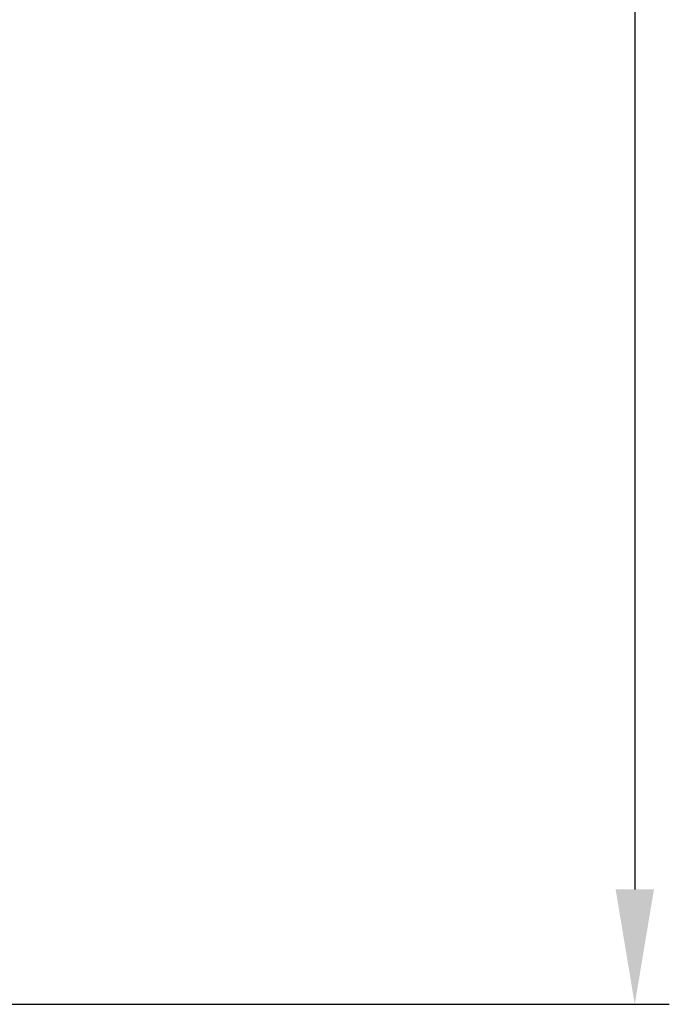
# Model space of a CAD drawing. Units: millimetres. Extents: x 10.8 to 19.71, y -4.68 to 1.62.
# Drawn here: x 14.93 to 15.22, y -1.52 to -1.09 of the extents above; entities that cross this region are included whole.
import ezdxf

# ---------------------------------------------------------------- set-up
doc = ezdxf.new("R2010")
doc.units = ezdxf.units.MM
doc.header["$LTSCALE"] = 0.5
doc.layers.add('_COTAS', color=10, linetype='Continuous')
doc.styles.add('ROMANS', font='romans.shx', dxfattribs={"height": 0.06})
doc.dimstyles.new('CIS2000', dxfattribs={"dimtxt": 0.06, "dimasz": 0.05, "dimexe": 0.015, "dimexo": 0.01, "dimgap": 0.02, "dimtad": 1, "dimdec": 0, "dimlfac": 1000, "dimzin": 0, "dimdsep": 46, "dimtxsty": 'ROMANS', "dimcen": 0.1, "dimazin": 0, "dimtfac": 1, "dimtdec": 0, "dimtmove": 2, "dimatfit": 3, "dimfxl": 1, "dimtolj": 1, "dimtzin": 0, "dimarcsym": 0})

# ---------------------------------------------------------------- blocks, each defined once
blk = doc.blocks.new('*D49')
at = {"layer": '_COTAS', "color": 0, "lineweight": -2, "transparency": 16777216}
for p, q in [((14.83158, 0.68252), (15.2166, 0.68252)), ((15.2016, 0.63252), (15.2016, -1.46748)), ((14.80658, -1.51748), (15.2166, -1.51748))]:
    blk.add_line(p, q, dxfattribs=at)
at = {"layer": '_COTAS', "color": 0, "transparency": 16777216}
for points in [[(15.19327, 0.63252), (15.20994, 0.63252), (15.2016, 0.68252)], [(15.19327, -1.46748), (15.20994, -1.46748), (15.2016, -1.51748)]]:
    blk.add_solid(points, dxfattribs=at)
at = {"layer": 'DEFPOINTS', "color": 0, "transparency": 16777216}
for p in [(14.82158, 0.68252), (14.79658, -1.51748), (15.2016, -1.51748)]:
    blk.add_point(p, dxfattribs=at)
at = {"layer": '_COTAS', "color": 0, "transparency": 16777216, "insert": (15.1516, -0.41748), "char_height": 0.06, "attachment_point": 5, "rotation": 90, "style": 'ROMANS'}
blk.add_mtext('\\A1;2200', dxfattribs=at)

msp = doc.modelspace()

# ---------------------------------------------------------------- dimensions: what is measured, and where the dimension line sits
at = {"layer": '_COTAS'}
dim = msp.add_linear_dim(base=(15.2016, -1.51748), p1=(14.82158, 0.68252), p2=(14.79658, -1.51748), angle=90, dimstyle='CIS2000', dxfattribs=at)
dim.commit()
dim.dimension.update_dxf_attribs({"geometry": '*D49', "text_midpoint": (15.1516, -0.41748)})

doc.saveas('drawing.dxf')
